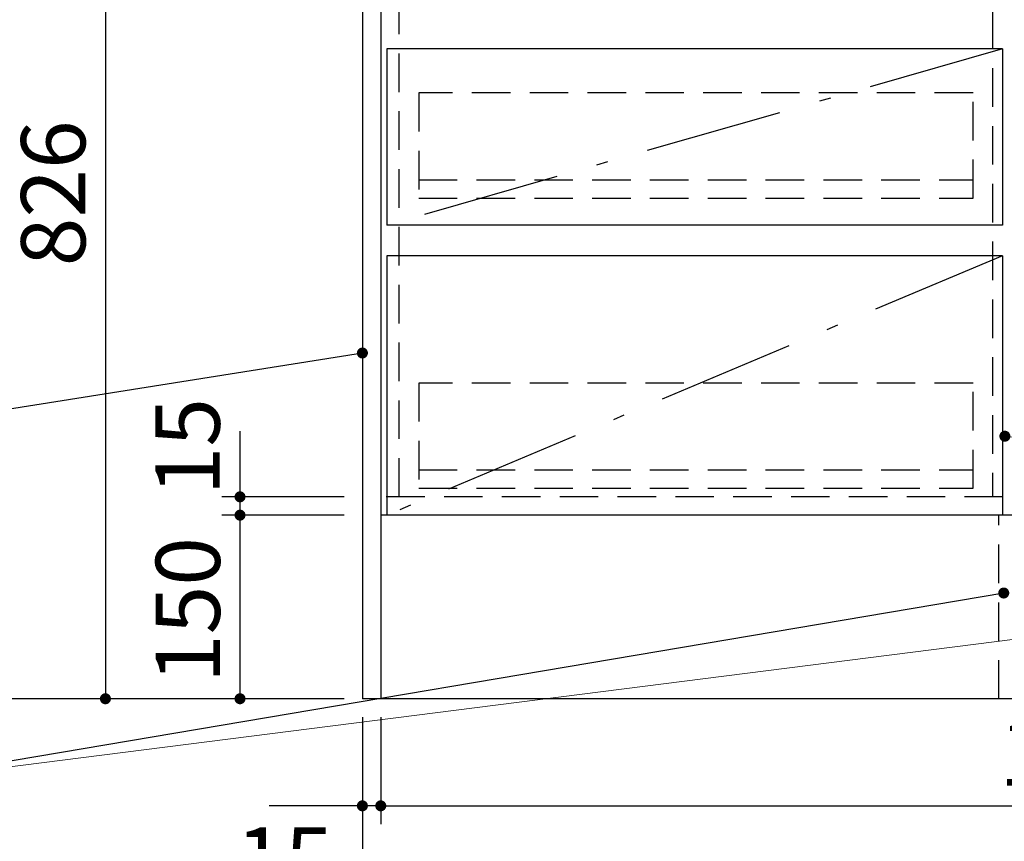
# Model space of a CAD drawing. Units: millimetres. Extents: x 210 to 6060, y -676 to 4222.
# Drawn here: x 1130 to 1935, y 661 to 1332 of the extents above; entities that cross this region are included whole.
import ezdxf

# ---------------------------------------------------------------- set-up
doc = ezdxf.new("R2010")
doc.units = ezdxf.units.MM
doc.header["$LTSCALE"] = 3.75
doc.linetypes.add('DASHDOT', pattern=[50.5, 30, -9, 2.5, -9])
doc.linetypes.add('HIDDEN', pattern=[12.6, 8.4, -4.2])
doc.layers.add('1', color=7, linetype='Continuous', lineweight=9)
doc.layers.add('19', color=52, linetype='Continuous', lineweight=9, true_color=0xc0c000)
doc.layers.add('5', color=96, linetype='Continuous', lineweight=9, true_color=0x008000)
doc.styles.get("Standard").update_dxf_attribs({"font": 'txt', "bigfont": 'bigfont'})
doc.styles.add('ＭＳ ゴシック', font='txt')
doc.dimstyles.get("Standard").update_dxf_attribs({"dimtxt": 0.18, "dimasz": 0.18, "dimexe": 0.18, "dimexo": 0.0625, "dimgap": 0.09, "dimtad": 0, "dimtih": 1, "dimtoh": 1, "dimdec": 4, "dimzin": 0, "dimdsep": 46, "dimtxsty": 'Standard', "dimcen": 0.09, "dimadec": 0, "dimazin": 0, "dimtfac": 1, "dimtdec": 4, "dimtofl": 0, "dimtmove": 0, "dimatfit": 3, "dimfxl": 1, "dimtolj": 1, "dimtzin": 0, "dimarcsym": 0})

# ---------------------------------------------------------------- blocks, each defined once
blk = doc.blocks.new('_DOT')
at = {"color": 0}
blk.add_line((-0.5, 0), (-1, 0), dxfattribs=at)
at = {"color": 0, "const_width": 0.5}
blk.add_lwpolyline([(-0.25, 0, 1), (0.25, 0, 1)], format="xyb", close=True, dxfattribs=at)
blk = doc.blocks.new('Dim25')
at = {"layer": '1', "color": 7, "linetype": 'Continuous', "lineweight": 30}
for p, q in [((1395.42, 2677.5), (1045.42, 2677.5)), ((1060.42, 2677.5), (1060.42, 777.5)), ((1395.42, 777.5), (1045.42, 777.5))]:
    blk.add_line(p, q, dxfattribs=at)
at = {"layer": '1', "color": 7, "linetype": 'Continuous', "lineweight": 30, "xscale": 9, "yscale": 9, "zscale": 9}
for p, rotation in [((1060.42, 2677.5), 89.99999999999939), ((1060.42, 777.5), 269.9999999999994)]:
    blk.add_blockref('_DOT', p, dxfattribs=dict(at, rotation=rotation))
at = {"layer": '1', "color": 7, "linetype": 'Continuous', "lineweight": 9, "insert": (1060.42, 1727.5), "char_height": 52.5, "width": 887.5, "attachment_point": 8, "rotation": 90, "style": 'ＭＳ ゴシック'}
blk.add_mtext('1900', dxfattribs=at)
blk = doc.blocks.new('Dim27')
at = {"layer": '1', "color": 7, "linetype": 'Continuous', "lineweight": 30}
for p, q in [((1410.42, 762.5), (1410.42, 525)), ((2610.42, 762.5), (2610.42, 525)), ((2610.42, 540), (1410.42, 540))]:
    blk.add_line(p, q, dxfattribs=at)
at = {"layer": '1', "color": 7, "linetype": 'Continuous', "lineweight": 30, "xscale": 9, "yscale": 9, "zscale": 9}
for p, rotation in [((1410.42, 540), 179.9999999999997), ((2610.42, 540), 359.9999999999995)]:
    blk.add_blockref('_DOT', p, dxfattribs=dict(at, rotation=rotation))
at = {"layer": '1', "color": 7, "linetype": 'Continuous', "lineweight": 9, "insert": (2010.42, 540), "char_height": 52.5, "width": 887.5, "attachment_point": 8, "style": 'ＭＳ ゴシック'}
blk.add_mtext('1200', dxfattribs=at)
blk = doc.blocks.new('Dim29')
at = {"layer": '1', "color": 7, "linetype": 'Continuous', "lineweight": 30}
for p, q in [((1395.42, 1603.5), (1185.42, 1603.5)), ((1200.42, 1603.5), (1200.42, 777.5)), ((1395.42, 777.5), (1185.42, 777.5))]:
    blk.add_line(p, q, dxfattribs=at)
at = {"layer": '1', "color": 7, "linetype": 'Continuous', "lineweight": 30, "xscale": 9, "yscale": 9, "zscale": 9}
for p, rotation in [((1200.42, 1603.5), 89.99999999999939), ((1200.42, 777.5), 269.9999999999994)]:
    blk.add_blockref('_DOT', p, dxfattribs=dict(at, rotation=rotation))
at = {"layer": '1', "color": 7, "linetype": 'Continuous', "lineweight": 9, "insert": (1200.42, 1190.5), "char_height": 52.5, "width": 675, "attachment_point": 8, "rotation": 90, "style": 'ＭＳ ゴシック'}
blk.add_mtext('826', dxfattribs=at)
blk = doc.blocks.new('Dim32')
at = {"layer": '1', "color": 7, "linetype": 'Continuous', "lineweight": 30}
for p, q in [((1395.42, 927.5), (1295.42, 927.5)), ((1310.42, 777.5), (1310.42, 927.5)), ((1395.42, 777.5), (1295.42, 777.5))]:
    blk.add_line(p, q, dxfattribs=at)
at = {"layer": '1', "color": 7, "linetype": 'Continuous', "lineweight": 30, "xscale": 9, "yscale": 9, "zscale": 9}
for p, rotation in [((1310.42, 927.5), 89.99999999999939), ((1310.42, 777.5), 269.9999999999996)]:
    blk.add_blockref('_DOT', p, dxfattribs=dict(at, rotation=rotation))
at = {"layer": '1', "color": 7, "linetype": 'Continuous', "lineweight": 9, "insert": (1310.42, 850), "char_height": 52.5, "width": 637.5, "attachment_point": 8, "rotation": 90, "style": 'ＭＳ ゴシック'}
blk.add_mtext('150', dxfattribs=at)
blk = doc.blocks.new('Dim33')
at = {"layer": '1', "color": 7, "linetype": 'Continuous', "lineweight": 30}
for p, q in [((1410.42, 762.5), (1410.42, 675)), ((1425.42, 762.5), (1425.42, 675)), ((1425.42, 690), (1334.17, 690))]:
    blk.add_line(p, q, dxfattribs=at)
at = {"layer": '1', "color": 7, "linetype": 'Continuous', "lineweight": 30, "xscale": 9, "yscale": 9, "zscale": 9}
for p, rotation in [((1410.42, 690), 359.9999999999995), ((1425.42, 690), 179.9999999999997)]:
    blk.add_blockref('_DOT', p, dxfattribs=dict(at, rotation=rotation))
at = {"layer": '1', "color": 7, "linetype": 'Continuous', "lineweight": 9, "insert": (1386.67, 672.5), "char_height": 52.5, "width": 387.5, "attachment_point": 3, "style": 'ＭＳ ゴシック'}
blk.add_mtext('15', dxfattribs=at)
blk = doc.blocks.new('Dim41')
at = {"layer": '19', "color": 52, "linetype": 'Continuous', "lineweight": 30, "true_color": 0xc0c000}
for p, q in [((2595.42, 726.59), (2595.42, 675)), ((1425.42, 716.3), (1425.42, 675)), ((1425.42, 690), (2595.42, 690))]:
    blk.add_line(p, q, dxfattribs=at)
at = {"layer": '19', "color": 52, "linetype": 'Continuous', "lineweight": 30, "true_color": 0xc0c000, "xscale": 9, "yscale": 9, "zscale": 9}
for p, rotation in [((1425.42, 690), 179.9999999999998), ((2595.42, 690), 359.9999999999997)]:
    blk.add_blockref('_DOT', p, dxfattribs=dict(at, rotation=rotation))
at = {"layer": '19', "color": 52, "linetype": 'Continuous', "lineweight": 9, "true_color": 0xc0c000, "insert": (2010.42, 690), "char_height": 52.5, "width": 887.5, "attachment_point": 8, "style": 'ＭＳ ゴシック'}
blk.add_mtext('1170', dxfattribs=at)
blk = doc.blocks.new('Dim81')
at = {"layer": '1', "color": 7, "linetype": 'Continuous', "lineweight": 30}
for p, q in [((1310.42, 927.5), (1310.42, 996.25)), ((1395.42, 942.5), (1295.42, 942.5)), ((1395.42, 927.5), (1295.42, 927.5))]:
    blk.add_line(p, q, dxfattribs=at)
at = {"layer": '1', "color": 7, "linetype": 'Continuous', "lineweight": 30, "xscale": 9, "yscale": 9, "zscale": 9}
for p, rotation in [((1310.42, 942.5), 89.99999999999991), ((1310.42, 927.5), 269.9999999999998)]:
    blk.add_blockref('_DOT', p, dxfattribs=dict(at, rotation=rotation))
at = {"layer": '1', "color": 7, "linetype": 'Continuous', "lineweight": 9, "insert": (1310.25, 943.75), "char_height": 52.5, "width": 387.5, "attachment_point": 7, "rotation": 90, "style": 'ＭＳ ゴシック'}
blk.add_mtext('15', dxfattribs=at)

msp = doc.modelspace()

# ---------------------------------------------------------------- linework, layer by layer
at = {"layer": '1', "color": 7, "linetype": 'Continuous', "lineweight": 30}
for p, q in [((1410.418, 2677.5), (1410.418, 777.5)), ((1425.418, 2678.5), (1425.418, 777.5)), ((2595.418, 927.5), (1425.418, 927.5)), ((2610.418, 777.5), (1410.418, 777.5))]:
    msp.add_line(p, q, dxfattribs=at)
at = {"layer": '1', "color": 7, "linetype": 'HIDDEN', "lineweight": 30}
for p, q in [((1925.418, 1623.5), (1925.418, 942.5)), ((1440.418, 942.5), (1440.418, 1502.5)), ((2595.418, 942.5), (1425.418, 942.5)), ((1930.418, 777.5), (1930.418, 927.5))]:
    msp.add_line(p, q, dxfattribs=at)
at = {"layer": '1', "color": 7, "linetype": 'Continuous', "lineweight": 30}
for points in [[(1410.418, 1060), (1000.045, 994.713)], [(1934.484, 863.896), (1012.889, 707.86)]]:
    msp.add_lwpolyline(points, dxfattribs=at)
at = {"layer": '1', "color": 7, "linetype": 'Continuous', "lineweight": 9}
msp.add_lwpolyline([(2130.418, 850), (1012.889, 707.86)], dxfattribs=at)
at = {"layer": '5', "color": 96, "linetype": 'Continuous', "lineweight": 30, "true_color": 0x008000}
for p, q in [((1430.418, 1308.5), (1430.418, 1164.5)), ((1933.418, 1308.5), (1430.418, 1308.5)), ((1933.418, 1308.5), (1933.418, 1164.5)), ((1933.418, 1164.5), (1430.418, 1164.5)), ((1430.418, 1139.5), (1430.418, 927.5)), ((1933.418, 1139.5), (1430.418, 1139.5)), ((1933.418, 1139.5), (1933.418, 927.5)), ((1933.418, 927.5), (1430.418, 927.5))]:
    msp.add_line(p, q, dxfattribs=at)
at = {"layer": '5', "color": 96, "linetype": 'DASHDOT', "lineweight": 30, "true_color": 0x008000}
for p, q in [((1933.418, 1308.5), (1430.418, 1164.5)), ((1933.418, 1139.5), (1430.418, 927.5))]:
    msp.add_line(p, q, dxfattribs=at)
at = {"layer": '5', "color": 96, "linetype": 'HIDDEN', "lineweight": 30, "true_color": 0x008000}
for p, q in [((1456.418, 1272.5), (1456.418, 1186.5)), ((1909.418, 1272.5), (1456.418, 1272.5)), ((1909.418, 1186.5), (1909.418, 1272.5)), ((1456.418, 1201.5), (1909.418, 1201.5)), ((1456.418, 1186.5), (1909.418, 1186.5)), ((1456.418, 1035.5), (1456.418, 949.5)), ((1909.418, 1035.5), (1456.418, 1035.5)), ((1909.418, 949.5), (1909.418, 1035.5)), ((1456.418, 964.5), (1909.418, 964.5)), ((1456.418, 949.5), (1909.418, 949.5))]:
    msp.add_line(p, q, dxfattribs=at)

# ---------------------------------------------------------------- block references
at = {"layer": '1', "color": 7, "linetype": 'Continuous', "lineweight": 30, "xscale": 9, "yscale": 9, "zscale": 9}
for p, rotation in [((1410.418, 1060), 9.039482803354613), ((1935.418, 992.015), 175.313496480348), ((1934.484, 863.896), 9.60968845997818)]:
    msp.add_blockref('_DOT', p, dxfattribs=dict(at, rotation=rotation))

# ---------------------------------------------------------------- dimensions: what is measured, and where the dimension line sits
at = {"layer": '1', "color": 7, "linetype": 'Continuous', "lineweight": 30}
for base, p1, angle, override, picture, middle, turn in [((1060.418, 777.5), (1410.418, 2677.5), 270, {"dimscale": 1, "dimtxt": 52.5, "dimasz": 9, "dimexe": 15, "dimexo": 15, "dimgap": 0, "dimtad": 1, "dimtih": 0, "dimtoh": 0, "dimdec": 2, "dimzin": 8, "dimtxsty": 'ＭＳ ゴシック', "dimblk1": 'DOT', "dimblk2": 'DOT', "dimsah": 1, "dimse1": 0, "dimse2": 0, "dimtix": 0, "dimtofl": 1, "dimtmove": 1, "dimatfit": 2, "dimtzin": 8}, 'Dim25', (1060.418, 1727.5), 90), ((1200.418, 777.5), (1410.418, 1603.5), 270, {"dimscale": 1, "dimtxt": 52.5, "dimasz": 9, "dimexe": 15, "dimexo": 15, "dimgap": 0, "dimtad": 1, "dimtih": 0, "dimtoh": 0, "dimdec": 2, "dimzin": 8, "dimtxsty": 'ＭＳ ゴシック', "dimblk1": 'DOT', "dimblk2": 'DOT', "dimsah": 1, "dimse1": 0, "dimse2": 0, "dimtix": 0, "dimtofl": 1, "dimtmove": 1, "dimatfit": 2, "dimtzin": 8}, 'Dim29', (1200.418, 1190.5), 90), ((1410.418, 690), (1425.418, 777.5), 180, {"dimscale": 1, "dimtxt": 52.5, "dimasz": 9, "dimexe": 15, "dimexo": 15, "dimgap": 0, "dimtad": 1, "dimtih": 0, "dimtoh": 0, "dimdec": 2, "dimzin": 8, "dimtxsty": 'ＭＳ ゴシック', "dimblk1": 'DOT', "dimblk2": 'DOT', "dimsah": 1, "dimse1": 0, "dimse2": 0, "dimtix": 0, "dimtofl": 1, "dimtmove": 2, "dimatfit": 2, "dimtzin": 8}, 'Dim33', (1360.418, 646.25), 360), ((1410.418, 540), (2610.418, 777.5), 180, {"dimscale": 1, "dimtxt": 52.5, "dimasz": 9, "dimexe": 15, "dimexo": 15, "dimgap": 0, "dimtad": 1, "dimtih": 0, "dimtoh": 0, "dimdec": 2, "dimzin": 8, "dimtxsty": 'ＭＳ ゴシック', "dimblk1": 'DOT', "dimblk2": 'DOT', "dimsah": 1, "dimse1": 0, "dimse2": 0, "dimtix": 0, "dimtofl": 1, "dimtmove": 1, "dimatfit": 2, "dimtzin": 8}, 'Dim27', (2010.418, 540), 360)]:
    dim = msp.add_linear_dim(base=base, p1=p1, p2=(1410.418, 777.5), angle=angle, dimstyle='Standard', override=override, dxfattribs=at)
    dim.commit()
    dim.dimension.update_dxf_attribs({"geometry": picture, "text_midpoint": middle, "dimtype": 160, "text_rotation": turn})
for base, p1, p2, override, picture, middle in [((1310.418, 942.5), (1410.418, 927.5), (1410.418, 942.5), {"dimscale": 1, "dimtxt": 52.5, "dimasz": 9, "dimexe": 15, "dimexo": 15, "dimgap": 0, "dimtad": 1, "dimtih": 0, "dimtoh": 0, "dimdec": 2, "dimzin": 8, "dimtxsty": 'ＭＳ ゴシック', "dimblk1": 'DOT', "dimblk2": 'DOT', "dimsah": 1, "dimse1": 0, "dimse2": 0, "dimtix": 0, "dimtofl": 1, "dimtmove": 2, "dimatfit": 2, "dimtzin": 8}, 'Dim81', (1284.004, 970)), ((1310.418, 927.5), (1410.418, 777.5), (1410.418, 927.5), {"dimscale": 1, "dimtxt": 52.5, "dimasz": 9, "dimexe": 15, "dimexo": 15, "dimgap": 0, "dimtad": 1, "dimtih": 0, "dimtoh": 0, "dimdec": 2, "dimzin": 8, "dimtxsty": 'ＭＳ ゴシック', "dimblk1": 'DOT', "dimblk2": 'DOT', "dimsah": 1, "dimse1": 0, "dimse2": 0, "dimtix": 0, "dimtofl": 1, "dimtmove": 1, "dimatfit": 2, "dimtzin": 8}, 'Dim32', (1310.418, 850))]:
    dim = msp.add_linear_dim(base=base, p1=p1, p2=p2, angle=90, dimstyle='Standard', override=override, dxfattribs=at)
    dim.commit()
    dim.dimension.update_dxf_attribs({"geometry": picture, "text_midpoint": middle, "dimtype": 160})
at = {"layer": '19', "color": 52, "linetype": 'Continuous', "lineweight": 30, "true_color": 0xc0c000}
dim = msp.add_linear_dim(base=(2595.418, 690), p1=(1425.418, 731.296), p2=(2595.418, 741.593), dimstyle='Standard', override={"dimscale": 1, "dimtxt": 52.5, "dimasz": 9, "dimexe": 15, "dimexo": 15, "dimgap": 0, "dimtad": 1, "dimtih": 0, "dimtoh": 0, "dimdec": 2, "dimzin": 8, "dimtxsty": 'ＭＳ ゴシック', "dimblk1": 'DOT', "dimblk2": 'DOT', "dimsah": 1, "dimse1": 0, "dimse2": 0, "dimtix": 0, "dimtofl": 1, "dimtmove": 1, "dimatfit": 2, "dimtzin": 8}, dxfattribs=at)
dim.commit()
dim.dimension.update_dxf_attribs({"geometry": 'Dim41', "text_midpoint": (2010.418, 690), "dimtype": 160, "text_rotation": 360})

doc.saveas('drawing.dxf')
